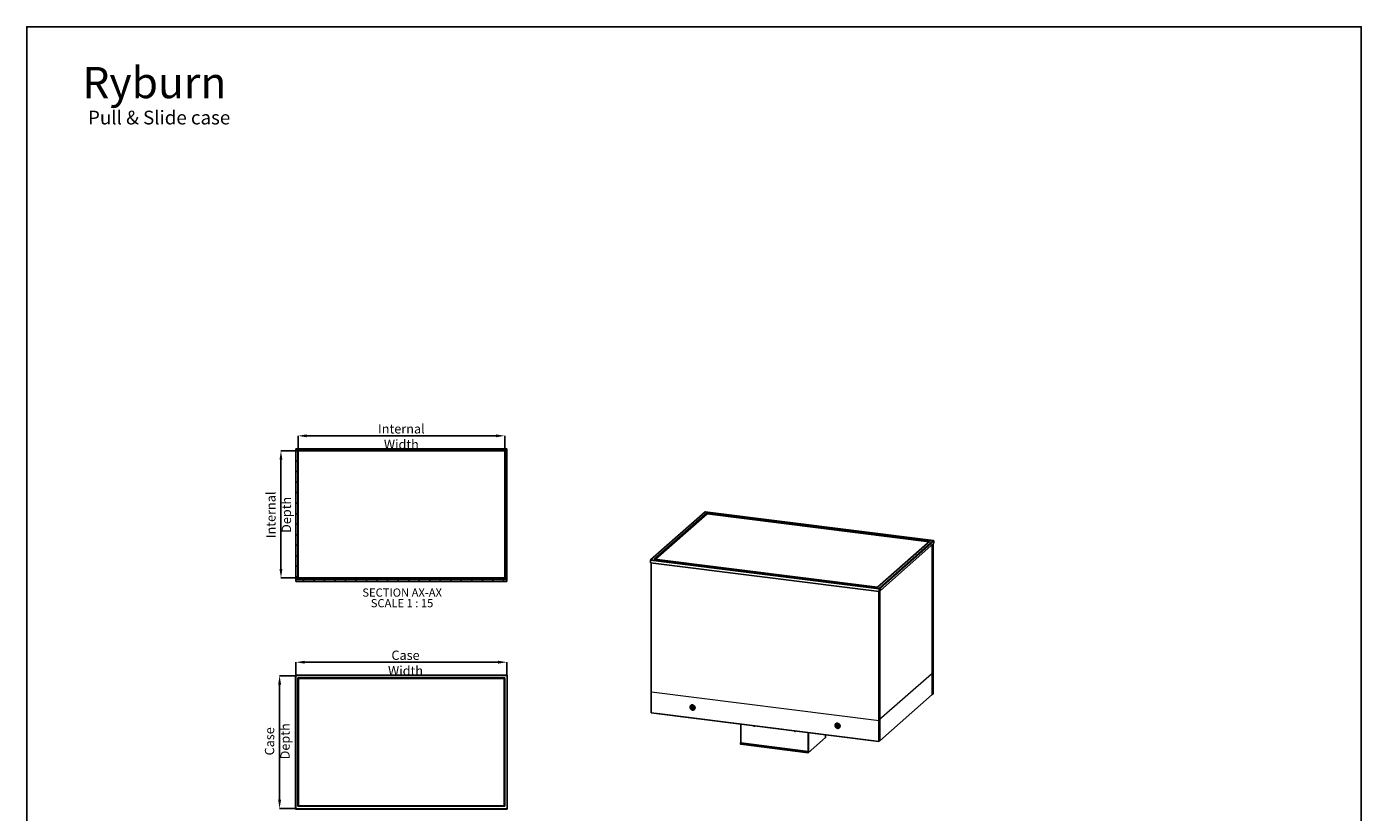
# Model space of a CAD drawing. Units: millimetres. Extents: x -21321 to 36504, y 1341 to 9885.
# Drawn here: x 139 to 8683, y 4857 to 9885 of the extents above; entities that cross this region are included whole.
import ezdxf

# ---------------------------------------------------------------- set-up
doc = ezdxf.new("R2010")
doc.units = ezdxf.units.MM
doc.header["$LTSCALE"] = 17
doc.header["$PDSIZE"] = -1
doc.layers.add('Dimensions', color=1, linetype='Continuous')
doc.styles.add('SLDTEXTSTYLE4', font='TXT', dxfattribs={"width": 0.75})
doc.styles.add('SLDTEXTSTYLE5', font='TXT', dxfattribs={"width": 0.6875})
doc.dimstyles.new('SLDDIMSTYLE0', dxfattribs={"dimtxt": 59.5, "dimasz": 56.134, "dimexe": 0, "dimexo": 0.0625, "dimgap": 14.875, "dimtad": 1, "dimdec": 0, "dimrnd": 1e-09, "dimzin": 12, "dimdsep": 46, "dimtxsty": 'SLDTEXTSTYLE4', "dimsah": 1, "dimcen": 0.09, "dimadec": 0, "dimazin": 3, "dimtfac": 1, "dimtdec": 0, "dimtmove": 0, "dimatfit": 0, "dimfxl": 1, "dimfrac": 2, "dimtolj": 1, "dimtzin": 12, "dimarcsym": 0})
pattern_1 = [(45, (1251.56, 2986.28), (-33.67596, 33.67596), [])]

# ---------------------------------------------------------------- blocks, each defined once
blk = doc.blocks.new('*D85')
at = {"layer": 'Defpoints', "color": 0, "transparency": 16777216}
for p in [(1862.5, 5817.5), (1862.5, 5730.9), (3212.5, 5730.9)]:
    blk.add_point(p, dxfattribs=at)
at = {"layer": 'Dimensions', "color": 0, "lineweight": -2, "transparency": 16777216}
for p, q in [((1862.5, 5730.9), (1862.5, 5817.5)), ((3156.4, 5817.5), (1918.6, 5817.5)), ((3212.5, 5730.9), (3212.5, 5817.5))]:
    blk.add_line(p, q, dxfattribs=at)
at = {"layer": 'Dimensions', "color": 0, "transparency": 16777216}
for points in [[(1918.6, 5826.8), (1918.6, 5808.1), (1862.5, 5817.5)], [(3156.4, 5826.8), (3156.4, 5808.1), (3212.5, 5817.5)]]:
    blk.add_solid(points, dxfattribs=at)
at = {"layer": 'Dimensions', "color": 0, "transparency": 16777216, "insert": (2564.1, 5891.8), "char_height": 59.5, "attachment_point": 2, "style": 'SLDTEXTSTYLE4'}
blk.add_mtext('\\A1;Case Width', dxfattribs=at)
blk = doc.blocks.new('*D86')
at = {"layer": 'Defpoints', "color": 0, "transparency": 16777216}
for p in [(1862.5, 5730.9), (1758, 4881.1), (1862.5, 4881.1)]:
    blk.add_point(p, dxfattribs=at)
at = {"layer": 'Dimensions', "color": 0, "lineweight": -2, "transparency": 16777216}
for p, q in [((1862.4, 5730.9), (1758, 5730.9)), ((1758, 5674.7), (1758, 4937.3)), ((1862.4, 4881.1), (1758, 4881.1))]:
    blk.add_line(p, q, dxfattribs=at)
at = {"layer": 'Dimensions', "color": 0, "transparency": 16777216}
for points in [[(1748.6, 5674.7), (1767.3, 5674.7), (1758, 5730.9)], [(1748.6, 4937.3), (1767.3, 4937.3), (1758, 4881.1)]]:
    blk.add_solid(points, dxfattribs=at)
at = {"layer": 'Dimensions', "color": 0, "transparency": 16777216, "insert": (1663.8, 5311.1), "char_height": 59.5, "attachment_point": 2, "rotation": 90, "style": 'SLDTEXTSTYLE4'}
blk.add_mtext('\\A1;Case Depth', dxfattribs=at)
blk = doc.blocks.new('*D87')
at = {"layer": 'Defpoints', "color": 0, "transparency": 16777216}
for p in [(3199, 7266.3), (1876, 7169.5), (3199, 7169.5)]:
    blk.add_point(p, dxfattribs=at)
at = {"layer": 'Dimensions', "color": 0, "lineweight": -2, "transparency": 16777216}
for p, q in [((1876, 7169.6), (1876, 7266.3)), ((1932.1, 7266.3), (3142.9, 7266.3)), ((3199, 7169.6), (3199, 7266.3))]:
    blk.add_line(p, q, dxfattribs=at)
at = {"layer": 'Dimensions', "color": 0, "transparency": 16777216}
for points in [[(1932.1, 7275.7), (1932.1, 7256.9), (1876, 7266.3)], [(3142.9, 7275.7), (3142.9, 7256.9), (3199, 7266.3)]]:
    blk.add_solid(points, dxfattribs=at)
at = {"layer": 'Dimensions', "color": 0, "transparency": 16777216, "insert": (2537.5, 7340.7), "char_height": 59.5, "attachment_point": 2, "style": 'SLDTEXTSTYLE4'}
blk.add_mtext('\\A1;Internal Width', dxfattribs=at)
blk = doc.blocks.new('*D88')
at = {"layer": 'Defpoints', "color": 0, "transparency": 16777216}
for p in [(1766.7, 7169.5), (1876, 7169.5), (1876, 6358)]:
    blk.add_point(p, dxfattribs=at)
at = {"layer": 'Dimensions', "color": 0, "lineweight": -2, "transparency": 16777216}
for p, q in [((1875.9, 7169.5), (1766.7, 7169.5)), ((1766.7, 6414.2), (1766.7, 7113.4)), ((1875.9, 6358), (1766.7, 6358))]:
    blk.add_line(p, q, dxfattribs=at)
at = {"layer": 'Dimensions', "color": 0, "transparency": 16777216}
for points in [[(1757.3, 7113.4), (1776, 7113.4), (1766.7, 7169.5)], [(1757.3, 6414.2), (1776, 6414.2), (1766.7, 6358)]]:
    blk.add_solid(points, dxfattribs=at)
at = {"layer": 'Dimensions', "color": 0, "transparency": 16777216, "insert": (1672.5, 6760.4), "char_height": 59.5, "attachment_point": 2, "rotation": 90, "style": 'SLDTEXTSTYLE4'}
blk.add_mtext('\\A1;Internal Depth', dxfattribs=at)

msp = doc.modelspace()

# ---------------------------------------------------------------- hatches: boundary and pattern name
at = {"linetype": 'Continuous', "lineweight": 18}
h = msp.add_hatch(dxfattribs=at)
h.set_pattern_fill('ANSI31', color=256, scale=15, style=0)
h.set_pattern_definition(pattern_1)
h.paths.add_polyline_path([(3212.5, 7172.5), (3212.5, 7184), (1862.5, 7184), (1862.5, 7172.5)], flags=0)
h = msp.add_hatch(dxfattribs=at)
h.set_pattern_fill('ANSI31', color=256, scale=15, style=0)
h.set_pattern_definition(pattern_1)
h.paths.add_polyline_path([(1862.5, 6348.5), (1874, 6348.5), (1874, 7170.5), (1862.5, 7170.5)], flags=0)
h = msp.add_hatch(dxfattribs=at)
h.set_pattern_fill('ANSI31', color=256, scale=15, style=0)
h.set_pattern_definition(pattern_1)
h.paths.add_polyline_path([(3201, 6348.5), (3212.5, 6348.5), (3212.5, 7170.5), (3201, 7170.5)], flags=0)
h = msp.add_hatch(dxfattribs=at)
h.set_pattern_fill('ANSI31', color=256, scale=15, style=0)
h.set_pattern_definition(pattern_1)
h.paths.add_polyline_path([(1862.5, 6346.1), (1862.5, 6334.6), (3212.5, 6334.6), (3212.5, 6346.1)], flags=0)

# ---------------------------------------------------------------- linework, layer by layer
at = {"linetype": 'Continuous', "lineweight": 25}
for p, q in [((1862.5, 7172.5), (1862.5, 7184)), ((1862.5, 7184), (3212.5, 7184)), ((3212.5, 7184), (3212.5, 7172.5)), ((3212.5, 7172.5), (1862.5, 7172.5)), ((1862.5, 6348.5), (1862.5, 7170.5)), ((1862.5, 7170.5), (1874, 7170.5)), ((1874, 7170.5), (1874, 6348.5)), ((1874.1, 7170.5), (1874, 7170.5)), ((1874.1, 6428.5), (1874.1, 7170.5)), ((1876, 7170.5), (1874.1, 7170.5)), ((1876, 7169.5), (1876, 7170.5)), ((1876, 7170.5), (3199, 7170.5)), ((1876, 6358), (1876, 7169.5)), ((1876, 7169.5), (3199, 7169.5)), ((1904, 7172.4), (1904, 7172.5)), ((1904, 7172.4), (3171, 7172.4)), ((1904, 7172.4), (1904, 7170.5)), ((3171, 7172.4), (3171, 7172.5)), ((3171, 7172.4), (3171, 7170.5)), ((3199, 7170.5), (3199, 7169.5)), ((3199, 7170.5), (3200.9, 7170.5)), ((3199, 7169.5), (3199, 6358)), ((3200.9, 7170.5), (3200.9, 6428.5)), ((3200.9, 7170.5), (3201, 7170.5)), ((3201, 6348.5), (3201, 7170.5)), ((3201, 7170.5), (3212.5, 7170.5)), ((3212.5, 7170.5), (3212.5, 6348.5)), ((4482.1, 6780.5), (4132.6, 6472.2)), ((4483, 6780.4), (4134.7, 6473.2)), ((4156.7, 6477.4), (4492.4, 6773.5)), ((4493.8, 6770.3), (4161.2, 6477)), ((4165.3, 6476.5), (4495.4, 6767.7)), ((5943.9, 6596.5), (4482.6, 6780.6)), ((5942.8, 6596.5), (4483, 6780.4)), ((4492.4, 6773.5), (5922, 6593.4)), ((4493.8, 6766.2), (4493.8, 6770.3)), ((5918.1, 6590.8), (4493.8, 6770.3)), ((4495.4, 6767.7), (5915.7, 6588.7)), ((5919.9, 6592.4), (5585.6, 6297.5)), ((5922, 6593.4), (5586.3, 6297.3)), ((5594.5, 6289.3), (5942.8, 6596.5)), ((5945.8, 6594.8), (5603.6, 6292.9)), ((5945.8, 6578.4), (5945.8, 6594.8)), ((5945.8, 6578.4), (5603.6, 6276.6)), ((5935.5, 6569.3), (5935.5, 5610.1)), ((5936.3, 6570), (5936.3, 5610.8)), ((5941, 6574.2), (5941, 5615)), ((1874.1, 6428.5), (1874, 6428.5)), ((1874, 6428.3), (1876, 6428.3)), ((1874, 6419.5), (1876, 6419.5)), ((1874, 6418.5), (1876, 6418.5)), ((1874, 6418.3), (1876, 6418.3)), ((1876, 6428.5), (1874.1, 6428.5)), ((3199, 6428.5), (3200.9, 6428.5)), ((3199, 6428.3), (3201, 6428.3)), ((3199, 6419.5), (3201, 6419.5)), ((3199, 6418.5), (3201, 6418.5)), ((3199, 6418.3), (3201, 6418.3)), ((3200.9, 6428.5), (3201, 6428.5)), ((5595.8, 6286.1), (4131.7, 6470.6)), ((4131.7, 6454.3), (4131.7, 6470.6)), ((4131.7, 6454.3), (5595.8, 6269.8)), ((4134.7, 6473.2), (5594.5, 6289.3)), ((4137.5, 6453.5), (4137.2, 5493.5)), ((5586.3, 6297.3), (4156.7, 6477.4)), ((5585.8, 6297.5), (4157.8, 6477.4)), ((1874, 6348.5), (1862.5, 6348.5)), ((1862.5, 6346.1), (3212.5, 6346.1)), ((1862.5, 6334.6), (1862.5, 6346.1)), ((3212.5, 6334.6), (1862.5, 6334.6)), ((1862.5, 6334.6), (1862.5, 6334.3)), ((1862.5, 6334.3), (2094, 6334.3)), ((1874, 6394.7), (1876, 6394.7)), ((1874, 6394.6), (1876, 6394.6)), ((1874, 6394.3), (1876, 6394.3)), ((1874, 6394.1), (1876, 6394.1)), ((1874, 6383.3), (1876, 6383.3)), ((1874, 6382.8), (1876, 6382.8)), ((1874, 6357.5), (3201, 6357.5)), ((1874, 6357), (3201, 6357)), ((1874, 6356.8), (3201, 6356.8)), ((1874, 6348.7), (3201, 6348.7)), ((1874, 6348.5), (3201, 6348.5)), ((3199, 6358), (1876, 6358)), ((1895, 6346.1), (1895, 6348.5)), ((2094, 6334.3), (2094, 6333.3)), ((2099.3, 6333.3), (2099.3, 6333.3)), ((2115.7, 6333.3), (2115.7, 6333.3)), ((2121, 6333.3), (2121, 6334.3)), ((2121, 6334.3), (2954, 6334.3)), ((2954, 6334.3), (2954, 6333.3)), ((2959.3, 6333.3), (2959.3, 6333.3)), ((2975.7, 6333.3), (2975.7, 6333.3)), ((2981, 6333.3), (2981, 6334.3)), ((2981, 6334.3), (3212.5, 6334.3)), ((3180, 6346.1), (3180, 6348.5)), ((3199, 6394.7), (3201, 6394.7)), ((3199, 6394.6), (3201, 6394.6)), ((3199, 6394.3), (3201, 6394.3)), ((3199, 6394.1), (3201, 6394.1)), ((3199, 6383.3), (3201, 6383.3)), ((3199, 6382.8), (3201, 6382.8)), ((3212.5, 6348.5), (3201, 6348.5)), ((3212.5, 6346.1), (3212.5, 6334.6)), ((3212.5, 6334.6), (3212.5, 6334.3)), ((5594.6, 6269.9), (5594.3, 5309.9)), ((5596.6, 6286.8), (5595.8, 6286.1)), ((5595.8, 6269.8), (5595.8, 6286.1)), ((5596.6, 6270.5), (5595.8, 6269.8)), ((5596.6, 6286.8), (5603.6, 6292.9)), ((5596.6, 6270.5), (5596.6, 6286.8)), ((5599.3, 6289.2), (5599, 5314)), ((5600.1, 6289.9), (5600.1, 5314.4)), ((5601.4, 6291), (5601.4, 6276.9)), ((5601.4, 6276.9), (5603.6, 6276.6)), ((5603.6, 6276.6), (5603.6, 6292.9)), ((1861.3, 5732.1), (1859.3, 5734.1)), ((1859.3, 5734.1), (3215.8, 5734.1)), ((1859.3, 4895.2), (1859.3, 5734.1)), ((3213.8, 5732.1), (1861.3, 5732.1)), ((1861.3, 5732.1), (1861.3, 4878.2)), ((3213.8, 5732.1), (3215.8, 5734.1)), ((3213.8, 4878.2), (3213.8, 5732.1)), ((3215.8, 5734.1), (3215.8, 4895.2)), ((5938.5, 5743.3), (5938.9, 5743.7)), ((5938.5, 5743.3), (5938.5, 5612.8)), ((5938.9, 5743.7), (5938.9, 5613.2)), ((1875.3, 4895.2), (1875.3, 5718.1)), ((1875.3, 5718.1), (3199.8, 5718.1)), ((1875.3, 5718.1), (1877.3, 5716.1)), ((3197.8, 5716.1), (1877.3, 5716.1)), ((1877.3, 5716.1), (1877.3, 4897.2)), ((1879.5, 4899.2), (1879.5, 5714.2)), ((1879.5, 5714.2), (3195.5, 5714.2)), ((3195.5, 5714.2), (3195.5, 4899.2)), ((3195.8, 4897.2), (3195.8, 5716.1)), ((3199.8, 5718.1), (3197.8, 5716.1)), ((3197.8, 4897.2), (3197.8, 5716.1)), ((3199.8, 5718.1), (3199.8, 4895.2)), ((5600.1, 5314.4), (5935.5, 5610.1)), ((5935.5, 5610.9), (5936.3, 5610.8)), ((5936.3, 5610.8), (5941, 5615)), ((5938.5, 5612.8), (5938.9, 5613.2)), ((4137.2, 5493.5), (5594.3, 5309.9)), ((4174.1, 5488.6), (4174.1, 5488.8)), ((5561.1, 5313.9), (4174.1, 5488.6)), ((4174.2, 5488.5), (5561.1, 5313.8)), ((4396.4, 5543.7), (4391, 5538.9)), ((4393.3, 5542.2), (4392.8, 5542.3)), ((4393.3, 5542.2), (4392.8, 5542.3)), ((4393.7, 5542.6), (4393.3, 5542.6)), ((4393.3, 5542.2), (4393.3, 5542.2)), ((4395.5, 5536.3), (4395, 5535.9)), ((4396.2, 5543.8), (4395.1, 5543.9)), ((4397.7, 5538.3), (4395.5, 5536.3)), ((4395.6, 5543.5), (4396.1, 5543.4)), ((4409, 5519.9), (4409.5, 5520.3)), ((4409.5, 5520.4), (4411.7, 5522.3)), ((4411.6, 5515.6), (4417, 5520.3)), ((4413.9, 5516.4), (4412.6, 5516.5)), ((4414.3, 5517.8), (4414.1, 5517.8)), ((4416.2, 5518.6), (4414.3, 5517.8)), ((4416.2, 5518.6), (4415.2, 5518.8)), ((4416.9, 5520.1), (4416.7, 5520.1)), ((4710.8, 5307.9), (4710.8, 5420.9)), ((5324.5, 5426.7), (5319.2, 5422.1)), ((5321.6, 5425.3), (5321, 5425.4)), ((5321.6, 5425.3), (5321, 5425.3)), ((5321.9, 5425.6), (5321.5, 5425.7)), ((5321.6, 5425.3), (5321.6, 5425.3)), ((5323.7, 5419.4), (5323.2, 5419)), ((5326, 5421.4), (5323.7, 5419.5)), ((5323.8, 5426.6), (5324.2, 5426.5)), ((5337.2, 5403.1), (5337.7, 5403.5)), ((5337.7, 5403.6), (5340, 5405.5)), ((5339.8, 5398.7), (5345.2, 5403.5)), ((5342.2, 5399.4), (5340.8, 5399.6)), ((5342.6, 5400.9), (5342.1, 5400.8)), ((5344.4, 5401.7), (5342.6, 5400.9)), ((5344.4, 5401.7), (5343.3, 5401.8)), ((5345.1, 5403.1), (5344.8, 5403.2)), ((5344.9, 5403.2), (5345.2, 5403.3)), ((5596.8, 5442.6), (5596.4, 5442.3)), ((5596.4, 5311.7), (5596.4, 5442.3)), ((5596.8, 5312), (5596.8, 5442.6)), ((4708.8, 5300.6), (4709.6, 5301.3)), ((4708.8, 5300.6), (5140.5, 5246.2)), ((4708.8, 5295.2), (4708.8, 5300.6)), ((4709.6, 5301.3), (5141.3, 5247)), ((4711.6, 5301.1), (4711.6, 5303.6)), ((5142.1, 5237.9), (5253.5, 5336.1)), ((5142.5, 5253.5), (5142.5, 5366.5)), ((5143.3, 5254.2), (5143.3, 5366.4)), ((5143.3, 5241.1), (5143.3, 5366.4)), ((5253.5, 5336.1), (5253.5, 5352.5)), ((5561.1, 5313.9), (5561.1, 5314.1)), ((5561.4, 5314), (5561.1, 5313.8)), ((5594.3, 5309.9), (5599, 5314)), ((5596.8, 5312), (5596.4, 5311.7)), ((5599, 5314.5), (5600.1, 5314.4)), ((4708.8, 5295.2), (5140.5, 5240.8)), ((4709.8, 5292), (5141.5, 5237.7)), ((5141.3, 5247), (5140.5, 5246.2)), ((5140.5, 5246.2), (5140.5, 5240.8)), ((5141.3, 5241.5), (5141.3, 5247)), ((5141.3, 5241.4), (5143.3, 5241.1)), ((5141.6, 5240.1), (5142.1, 5240.1)), ((5143.3, 5241.1), (5142.1, 5240.1)), ((5142.5, 5253.5), (5143.3, 5254.2)), ((1859.3, 4878.2), (1859.3, 4895.2)), ((1859.3, 4876.2), (1861.3, 4878.2)), ((1859.3, 4876.2), (1859.3, 4878.2)), ((3215.8, 4876.2), (1859.3, 4876.2)), ((1861.3, 4878.2), (3213.8, 4878.2)), ((1877.3, 4897.2), (1875.3, 4895.2)), ((3199.8, 4895.2), (1875.3, 4895.2)), ((1877.3, 4897.2), (3197.8, 4897.2)), ((3195.5, 4899.2), (1879.5, 4899.2)), ((3197.8, 4897.2), (3199.8, 4895.2)), ((3215.8, 4876.2), (3213.8, 4878.2)), ((3215.8, 4878.2), (3215.8, 4895.2)), ((3215.8, 4878.2), (3215.8, 4876.2))]:
    msp.add_line(p, q, dxfattribs=at)
at = {"linetype": 'Continuous', "lineweight": 18}
for p, q in [((5930.1, 5741.3), (5594.7, 5445.6)), ((5596.4, 5442.3), (4139.3, 5625.8))]:
    msp.add_line(p, q, dxfattribs=at)
msp.add_lwpolyline([(138.9, 1340.9), (8682.6, 1340.9), (8682.6, 9884.5), (138.9, 9884.5)], close=True)
at = {"linetype": 'Continuous', "lineweight": 25, "flags": 128}
for points in [[(2122.5, 6334.3), (2122.3, 6334.3), (2121.8, 6334.3), (2120.9, 6334.3), (2119.8, 6334.3), (2118.3, 6334.3), (2116.6, 6334.4), (2114.7, 6334.4), (2112.6, 6334.4), (2110.4, 6334.4), (2108.1, 6334.4), (2105.8, 6334.4), (2103.5, 6334.4), (2101.4, 6334.4), (2099.3, 6334.4), (2097.5, 6334.3), (2095.9, 6334.3), (2094.6, 6334.3), (2093.6, 6334.3), (2092.9, 6334.3), (2092.5, 6334.3), (2092.5, 6334.3), (2092.9, 6334.3), (2093.6, 6334.3), (2094, 6334.3)], [(2121, 6333.3), (2120.8, 6333.3), (2120.3, 6333.3), (2119.4, 6333.3), (2118.1, 6333.3), (2116.6, 6333.3), (2114.9, 6333.3), (2112.9, 6333.4), (2110.8, 6333.4), (2108.6, 6333.4), (2106.4, 6333.4), (2104.2, 6333.4), (2102.1, 6333.4), (2100.1, 6333.3), (2098.4, 6333.3), (2096.9, 6333.3), (2095.6, 6333.3), (2094.7, 6333.3), (2094.2, 6333.3), (2094, 6333.3), (2094.2, 6333.3), (2094.7, 6333.3), (2095.6, 6333.3), (2096.9, 6333.3), (2098.4, 6333.3), (2100.1, 6333.3), (2102.1, 6333.3), (2104.2, 6333.3), (2106.4, 6333.3), (2108.6, 6333.3), (2110.8, 6333.3), (2112.9, 6333.3), (2114.9, 6333.3), (2116.6, 6333.3), (2118.1, 6333.3), (2119.4, 6333.3), (2120.3, 6333.3), (2120.8, 6333.3), (2121, 6333.3)], [(2117.7, 6333.3), (2117.6, 6333.3), (2117, 6333.3), (2116.1, 6333.3), (2114.9, 6333.3), (2113.4, 6333.3), (2111.8, 6333.3), (2109.9, 6333.3), (2108, 6333.3), (2106, 6333.3), (2104.1, 6333.3), (2102.4, 6333.3), (2100.8, 6333.3), (2099.4, 6333.3), (2098.4, 6333.3), (2097.7, 6333.3), (2097.3, 6333.3), (2097.3, 6333.3), (2097.7, 6333.3), (2098.4, 6333.3), (2099.4, 6333.3), (2100.8, 6333.3), (2102.4, 6333.3), (2104.1, 6333.3), (2106, 6333.3), (2108, 6333.3), (2109.9, 6333.3), (2111.8, 6333.3), (2113.4, 6333.3), (2114.9, 6333.3), (2116.1, 6333.3), (2117, 6333.3), (2117.6, 6333.3), (2117.7, 6333.3)], [(2115.7, 6333.3), (2115.5, 6333.3), (2115, 6333.3), (2114.1, 6333.3), (2113, 6333.3), (2111.6, 6333.3), (2110, 6333.3), (2108.4, 6333.3), (2106.7, 6333.3), (2105, 6333.3), (2103.4, 6333.3), (2102, 6333.3), (2100.9, 6333.3), (2100, 6333.3), (2099.5, 6333.3), (2099.3, 6333.3), (2099.5, 6333.3), (2100, 6333.3), (2100.9, 6333.3), (2102, 6333.3), (2103.4, 6333.3), (2105, 6333.3), (2106.6, 6333.3), (2108.3, 6333.3), (2110, 6333.3), (2111.6, 6333.3), (2113, 6333.3), (2114.1, 6333.3), (2115, 6333.3), (2115.5, 6333.3), (2115.7, 6333.3)], [(2111.5, 6333.3), (2111.3, 6333.3), (2110.8, 6333.3), (2110, 6333.3), (2109, 6333.3), (2107.8, 6333.3), (2106.6, 6333.3), (2105.5, 6333.3), (2104.6, 6333.3), (2103.9, 6333.3), (2103.5, 6333.3), (2103.5, 6333.3), (2103.9, 6333.3), (2104.6, 6333.3), (2105.5, 6333.3), (2106.6, 6333.3), (2107.8, 6333.3), (2109, 6333.3), (2110, 6333.3), (2110.8, 6333.3), (2111.3, 6333.3), (2111.5, 6333.3)], [(2982.5, 6334.3), (2982.3, 6334.3), (2981.8, 6334.3), (2980.9, 6334.3), (2979.8, 6334.3), (2978.3, 6334.3), (2976.6, 6334.4), (2974.7, 6334.4), (2972.6, 6334.4), (2970.4, 6334.4), (2968.1, 6334.4), (2965.8, 6334.4), (2963.5, 6334.4), (2961.4, 6334.4), (2959.3, 6334.4), (2957.5, 6334.3), (2955.9, 6334.3), (2954.6, 6334.3), (2953.6, 6334.3), (2952.9, 6334.3), (2952.5, 6334.3), (2952.5, 6334.3), (2952.9, 6334.3), (2953.6, 6334.3), (2954, 6334.3)], [(2981, 6333.3), (2980.8, 6333.3), (2980.3, 6333.3), (2979.4, 6333.3), (2978.1, 6333.3), (2976.6, 6333.3), (2974.9, 6333.4), (2972.9, 6333.4), (2970.8, 6333.4), (2968.6, 6333.4), (2966.4, 6333.4), (2964.2, 6333.4), (2962.1, 6333.4), (2960.1, 6333.4), (2958.4, 6333.3), (2956.9, 6333.3), (2955.6, 6333.3), (2954.7, 6333.3), (2954.2, 6333.3), (2954, 6333.3), (2954.2, 6333.3), (2954.7, 6333.3), (2955.6, 6333.3), (2956.9, 6333.3), (2958.4, 6333.3), (2960.1, 6333.3), (2962.1, 6333.3), (2964.2, 6333.3), (2966.4, 6333.3), (2968.6, 6333.3), (2970.8, 6333.3), (2972.9, 6333.3), (2974.9, 6333.3), (2976.6, 6333.3), (2978.1, 6333.3), (2979.4, 6333.3), (2980.3, 6333.3), (2980.8, 6333.3), (2981, 6333.3)], [(2977.7, 6333.3), (2977.6, 6333.3), (2977, 6333.3), (2976.1, 6333.3), (2974.9, 6333.3), (2973.4, 6333.3), (2971.8, 6333.3), (2969.9, 6333.3), (2968, 6333.3), (2966, 6333.3), (2964.1, 6333.3), (2962.4, 6333.3), (2960.8, 6333.3), (2959.4, 6333.3), (2958.4, 6333.3), (2957.7, 6333.3), (2957.3, 6333.3), (2957.3, 6333.3), (2957.7, 6333.3), (2958.4, 6333.3), (2959.4, 6333.3), (2960.8, 6333.3), (2962.4, 6333.3), (2964.1, 6333.3), (2966, 6333.3), (2968, 6333.3), (2969.9, 6333.3), (2971.8, 6333.3), (2973.4, 6333.3), (2974.9, 6333.3), (2976.1, 6333.3), (2977, 6333.3), (2977.6, 6333.3), (2977.7, 6333.3)], [(2975.6, 6333.3), (2975.1, 6333.3), (2974.4, 6333.3), (2973.3, 6333.3), (2971.9, 6333.3), (2970.4, 6333.3), (2968.8, 6333.3), (2967.1, 6333.3), (2965.4, 6333.3), (2963.8, 6333.3), (2962.3, 6333.3), (2961.1, 6333.3), (2960.2, 6333.3), (2959.6, 6333.3), (2959.3, 6333.3), (2959.4, 6333.3), (2959.9, 6333.3), (2960.6, 6333.3), (2961.7, 6333.3), (2963.1, 6333.3), (2964.6, 6333.3), (2966.2, 6333.3), (2967.9, 6333.3), (2969.6, 6333.3), (2971.2, 6333.3), (2972.7, 6333.3), (2973.9, 6333.3), (2974.8, 6333.3), (2975.4, 6333.3), (2975.7, 6333.3), (2975.6, 6333.3)], [(2971.4, 6333.3), (2971.1, 6333.3), (2970.4, 6333.3), (2969.5, 6333.3), (2968.4, 6333.3), (2967.2, 6333.3), (2966, 6333.3), (2965, 6333.3), (2964.2, 6333.3), (2963.7, 6333.3), (2963.5, 6333.3), (2963.7, 6333.3), (2964.2, 6333.3), (2965, 6333.3), (2966.1, 6333.3), (2967.2, 6333.3), (2968.4, 6333.3), (2969.5, 6333.3), (2970.5, 6333.3), (2971.1, 6333.3), (2971.5, 6333.3), (2971.4, 6333.3)], [(4174.1, 5488.6), (4174.1, 5488.6), (4174.1, 5488.6), (4174.1, 5488.5), (4174.1, 5488.5), (4174.2, 5488.5), (4174.2, 5488.5), (4174.2, 5488.5)], [(4417.9, 5525.6), (4417.7, 5528.1), (4417.1, 5530.6), (4416.2, 5533), (4414.9, 5535.3), (4413.3, 5537.5), (4411.5, 5539.4), (4409.4, 5541), (4407.2, 5542.3), (4404.8, 5543.3), (4402.3, 5543.8), (4399.8, 5544.1), (4397.4, 5543.9), (4395.1, 5543.3), (4392.9, 5542.4), (4390.9, 5541.2), (4389.2, 5539.6), (4387.8, 5537.7), (4386.7, 5535.6), (4385.9, 5533.3), (4385.5, 5530.9), (4385.5, 5528.4), (4385.9, 5525.9), (4386.7, 5523.4), (4387.8, 5521), (4389.2, 5518.8), (4390.9, 5516.8), (4392.9, 5515), (4395.1, 5513.6), (4397.4, 5512.4), (4399.8, 5511.6), (4402.3, 5511.2), (4404.8, 5511.2), (4407.1, 5511.6), (4409.4, 5512.3), (4411.5, 5513.4), (4413.3, 5514.8), (4414.9, 5516.6), (4416.2, 5518.5), (4417.1, 5520.7), (4417.7, 5523.1), (4417.9, 5525.6)], [(4415.8, 5525.4), (4415.6, 5527.9), (4415, 5530.3), (4414.1, 5532.6), (4412.8, 5534.8), (4411.1, 5536.8), (4409.2, 5538.5), (4407.1, 5540), (4404.9, 5541), (4402.5, 5541.7), (4400.1, 5542), (4397.7, 5541.9), (4395.4, 5541.4), (4393.3, 5540.6), (4391.4, 5539.3), (4389.8, 5537.7), (4388.5, 5535.9), (4387.5, 5533.8), (4386.9, 5531.5), (4386.7, 5529.1), (4386.9, 5526.7), (4387.5, 5524.2), (4388.5, 5521.9), (4389.8, 5519.7), (4391.4, 5517.7), (4393.3, 5516), (4395.4, 5514.5), (4397.7, 5513.5), (4400.1, 5512.8), (4402.5, 5512.5), (4404.8, 5512.6), (4407.1, 5513.1), (4409.2, 5514), (4411.1, 5515.2), (4412.8, 5516.8), (4414.1, 5518.7), (4415, 5520.8), (4415.6, 5523), (4415.8, 5525.4)], [(4412.3, 5525.9), (4412.1, 5528), (4411.5, 5530.1), (4410.6, 5532.1), (4409.3, 5533.9), (4407.7, 5535.5), (4405.9, 5536.8), (4403.9, 5537.8), (4401.8, 5538.3), (4399.7, 5538.5), (4397.7, 5538.2), (4395.7, 5537.6), (4394, 5536.6), (4392.6, 5535.2), (4391.4, 5533.6), (4390.7, 5531.7), (4390.3, 5529.7), (4390.3, 5527.6), (4390.7, 5525.5), (4391.4, 5523.4), (4392.6, 5521.5), (4394, 5519.7), (4395.7, 5518.3), (4397.7, 5517.2), (4399.7, 5516.4), (4401.8, 5516.1), (4403.9, 5516.1), (4405.9, 5516.5), (4407.7, 5517.4), (4409.3, 5518.6), (4410.6, 5520.1), (4411.5, 5521.8), (4412.1, 5523.8), (4412.3, 5525.9)], [(4411.9, 5526.6), (4411.7, 5528.6), (4411.2, 5530.6), (4410.3, 5532.4), (4409, 5534.1), (4407.5, 5535.5), (4405.8, 5536.7), (4404, 5537.5), (4402, 5537.9), (4400.1, 5538), (4398.2, 5537.6), (4396.5, 5536.9), (4395, 5535.9), (4393.8, 5534.5), (4392.8, 5532.9), (4392.3, 5531.1), (4392.1, 5529.2), (4392.3, 5527.2), (4392.8, 5525.2), (4393.8, 5523.4), (4395, 5521.7), (4396.5, 5520.3), (4398.2, 5519.1), (4400.1, 5518.3), (4402, 5517.9), (4403.9, 5517.9), (4405.8, 5518.2), (4407.5, 5518.9), (4409, 5519.9), (4410.2, 5521.3), (4411.2, 5522.9), (4411.7, 5524.7), (4411.9, 5526.6)], [(4410.1, 5526.1), (4409.9, 5528), (4409.3, 5529.9), (4408.4, 5531.6), (4407.2, 5533.1), (4405.7, 5534.4), (4404, 5535.4), (4402.2, 5536), (4400.4, 5536.2), (4398.5, 5536.1), (4396.9, 5535.5), (4395.4, 5534.6), (4394.1, 5533.4), (4393.2, 5531.9), (4392.6, 5530.2), (4392.4, 5528.4), (4392.6, 5526.5), (4393.2, 5524.7), (4394.1, 5522.9), (4395.4, 5521.4), (4396.8, 5520.1), (4398.5, 5519.1), (4400.3, 5518.5), (4402.2, 5518.3), (4404, 5518.4), (4405.7, 5519), (4407.2, 5519.9), (4408.4, 5521.1), (4409.3, 5522.6), (4409.9, 5524.3), (4410.1, 5526.1)], [(4393.2, 5540.9), (4393.9, 5542.2), (4394.4, 5543.1)], [(4393.9, 5542.9), (4393.9, 5542.9), (4393.7, 5542.6)], [(4396.9, 5545.1), (4396.8, 5545), (4396.2, 5543.8)], [(4405.6, 5526.7), (4405.4, 5528), (4404.8, 5529.3), (4404, 5530.3), (4402.9, 5531.1), (4401.6, 5531.6), (4400.3, 5531.6), (4399.1, 5531.3), (4398.1, 5530.6), (4397.4, 5529.6), (4397, 5528.4), (4397, 5527.1), (4397.4, 5525.9), (4398.1, 5524.7), (4399.1, 5523.8), (4400.3, 5523.1), (4401.6, 5522.9), (4402.8, 5523), (4404, 5523.5), (4404.8, 5524.4), (4405.4, 5525.5), (4405.6, 5526.7)], [(4792.8, 5410.6), (4793.1, 5410.2), (4794, 5409), (4795.1, 5408.1), (4796.4, 5407.5), (4797.8, 5407.4), (4799.2, 5407.6), (4800.3, 5408.2), (4801.2, 5409.1), (4801.4, 5409.5)], [(5346.1, 5408.6), (5345.9, 5411.1), (5345.3, 5413.7), (5344.4, 5416.1), (5343.1, 5418.4), (5341.6, 5420.5), (5339.7, 5422.4), (5337.6, 5424), (5335.4, 5425.3), (5333, 5426.3), (5330.5, 5426.9), (5328, 5427.1), (5325.6, 5427), (5323.3, 5426.4), (5321.1, 5425.5), (5319.1, 5424.2), (5317.4, 5422.6), (5316, 5420.8), (5314.9, 5418.7), (5314.1, 5416.4), (5313.8, 5414), (5313.8, 5411.5), (5314.1, 5408.9), (5314.9, 5406.5), (5316, 5404.1), (5317.4, 5401.9), (5319.1, 5399.8), (5321.1, 5398.1), (5323.3, 5396.6), (5325.6, 5395.5), (5328, 5394.7), (5330.5, 5394.3), (5333, 5394.3), (5335.4, 5394.6), (5337.6, 5395.4), (5339.7, 5396.5), (5341.6, 5397.9), (5343.1, 5399.6), (5344.4, 5401.6), (5345.3, 5403.8), (5345.9, 5406.2), (5346.1, 5408.6)], [(5344.1, 5408.6), (5343.9, 5411), (5343.3, 5413.5), (5342.3, 5415.8), (5341, 5418), (5339.4, 5420), (5337.5, 5421.7), (5335.3, 5423.1), (5333.1, 5424.2), (5330.7, 5424.9), (5328.3, 5425.2), (5325.9, 5425.1), (5323.6, 5424.6), (5321.5, 5423.7), (5319.6, 5422.5), (5318, 5420.9), (5316.7, 5419), (5315.7, 5416.9), (5315.1, 5414.6), (5314.9, 5412.3), (5315.1, 5409.8), (5315.7, 5407.4), (5316.7, 5405), (5318, 5402.8), (5319.6, 5400.9), (5321.5, 5399.1), (5323.6, 5397.7), (5325.9, 5396.6), (5328.3, 5395.9), (5330.7, 5395.6), (5333.1, 5395.7), (5335.3, 5396.2), (5337.5, 5397.1), (5339.4, 5398.4), (5341, 5400), (5342.3, 5401.8), (5343.3, 5403.9), (5343.9, 5406.2), (5344.1, 5408.6)], [(5340.5, 5409), (5340.3, 5411.2), (5339.8, 5413.3), (5338.8, 5415.3), (5337.5, 5417.1), (5335.9, 5418.7), (5334.1, 5420), (5332.1, 5420.9), (5330, 5421.5), (5327.9, 5421.7), (5325.9, 5421.4), (5324, 5420.8), (5322.3, 5419.8), (5320.8, 5418.4), (5319.7, 5416.8), (5318.9, 5414.9), (5318.5, 5412.9), (5318.5, 5410.7), (5318.9, 5408.6), (5319.7, 5406.6), (5320.8, 5404.6), (5322.2, 5402.9), (5324, 5401.5), (5325.9, 5400.3), (5327.9, 5399.6), (5330, 5399.2), (5332.1, 5399.3), (5334.1, 5399.7), (5335.9, 5400.5), (5337.5, 5401.7), (5338.8, 5403.2), (5339.8, 5405), (5340.3, 5406.9), (5340.5, 5409)], [(5340, 5411.4), (5339.5, 5413.4), (5338.7, 5415.2), (5337.5, 5416.9), (5336, 5418.4), (5334.4, 5419.6), (5332.5, 5420.5), (5330.6, 5421), (5328.7, 5421.1), (5326.8, 5420.9), (5325, 5420.2), (5323.5, 5419.2), (5322.2, 5417.9), (5321.2, 5416.4), (5320.6, 5414.6), (5320.3, 5412.7), (5320.4, 5410.7), (5320.9, 5408.8), (5321.8, 5406.9), (5323, 5405.2), (5324.4, 5403.7), (5326.1, 5402.5), (5327.9, 5401.6), (5329.8, 5401.1), (5331.8, 5401), (5333.7, 5401.3), (5335.4, 5401.9), (5337, 5402.9), (5338.3, 5404.2), (5339.2, 5405.8), (5339.9, 5407.5), (5340.1, 5409.4), (5340, 5411.4)], [(5338.2, 5410.7), (5337.7, 5412.6), (5336.9, 5414.4), (5335.7, 5415.9), (5334.3, 5417.3), (5332.6, 5418.3), (5330.9, 5419.1), (5329, 5419.4), (5327.2, 5419.3), (5325.5, 5418.9), (5323.9, 5418), (5322.6, 5416.9), (5321.6, 5415.4), (5321, 5413.8), (5320.7, 5412), (5320.8, 5410.1), (5321.2, 5408.3), (5322.1, 5406.5), (5323.2, 5404.9), (5324.7, 5403.5), (5326.3, 5402.5), (5328.1, 5401.8), (5330, 5401.5), (5331.8, 5401.5), (5333.5, 5402), (5335.1, 5402.8), (5336.4, 5404), (5337.4, 5405.4), (5338, 5407.1), (5338.3, 5408.9), (5338.2, 5410.7)], [(5321.5, 5424.1), (5322.1, 5425.3), (5322.7, 5426.2)], [(5322.2, 5426), (5322.1, 5425.9), (5321.9, 5425.6)], [(5333.8, 5410.6), (5333.4, 5411.9), (5332.6, 5413), (5331.6, 5413.9), (5330.4, 5414.6), (5329.1, 5414.8), (5327.9, 5414.7), (5326.8, 5414.1), (5325.9, 5413.3), (5325.4, 5412.2), (5325.2, 5410.9), (5325.4, 5409.6), (5325.9, 5408.4), (5326.8, 5407.3), (5327.9, 5406.5), (5329.2, 5406.1), (5330.5, 5406.1), (5331.7, 5406.4), (5332.7, 5407.1), (5333.4, 5408.1), (5333.8, 5409.3), (5333.8, 5410.6)], [(5051.9, 5377.9), (5052.1, 5377.5), (5053, 5376.4), (5054.2, 5375.5), (5055.5, 5374.9), (5056.9, 5374.7), (5058.2, 5375), (5059.4, 5375.6), (5060.3, 5376.5), (5060.5, 5376.9)], [(5561.1, 5313.9), (5561.1, 5313.8), (5561.1, 5313.8), (5561.1, 5313.8), (5561.1, 5313.8), (5561.1, 5313.8), (5561.1, 5313.8), (5561.1, 5313.8), (5561.1, 5313.8)], [(4709.8, 5292), (4709.8, 5292.1), (4709.5, 5292.2), (4709.2, 5292.5), (4709, 5293), (4708.9, 5293.6), (4708.8, 5294.4), (4708.8, 5295.2)], [(5140.5, 5240.8), (5140.5, 5240), (5140.6, 5239.2), (5140.8, 5238.6), (5141, 5238.1), (5141.2, 5237.8), (5141.5, 5237.7), (5141.8, 5237.7), (5142.1, 5237.9)], [(5142.1, 5240.1), (5142, 5240), (5141.8, 5239.9), (5141.7, 5240), (5141.5, 5240.2), (5141.4, 5240.4), (5141.4, 5240.7), (5141.3, 5241.1), (5141.3, 5241.5)]]:
    msp.add_lwpolyline(points, dxfattribs=at)
at = {"linetype": 'Continuous', "lineweight": 25}
for centre, radius, start, end in [((2121.2, 6497.9), 163.6, 269.93948, 270.46658), ((2981.2, 6497.9), 163.6, 269.93948, 270.46658), ((4401.8, 5531.9), 14.2, 137.45155, 168.62213), ((4402.1, 5532.3), 14.1, 138.49189, 165.28891), ((4404.3, 5534.3), 14.1, 145.25898, 160.23541), ((4404.3, 5534.3), 13.5, 144.35272, 156.21629), ((4401.2, 5529.6), 8.75, 88.08584, 130.72846), ((4401.2, 5529.7), 8.7, 91.084, 130.78943), ((4402.9, 5528.7), 4.72, 148.13972, 294.53939), ((4405.9, 5527.1), 14.1, 273.95432, 305.33022), ((4406.4, 5527.4), 14, 277.35412, 304.2233), ((4403.7, 5526.8), 8.7, 311.85647, 353.77219), ((4403.7, 5526.9), 8.67, 311.8201, 351.6647), ((4408.6, 5529.4), 14.1, 282.46521, 297.90954), ((4408.6, 5529.3), 13.4, 288.10984, 303.42583), ((4798.4, 5413.2), 5.08, 213.45702, 299.80435), ((4798.3, 5413), 3.84, 227.43072, 298.20777), ((5330, 5414.9), 14.2, 137.44022, 167.78776), ((5330.3, 5415.3), 14.1, 138.48317, 164.44216), ((5332.6, 5417.3), 14.1, 145.27622, 159.54951), ((5332.5, 5417.4), 13.5, 144.34926, 155.38672), ((5329.4, 5412.9), 8.65, 90.96689, 130.90652), ((5329.4, 5412.9), 8.69, 87.95502, 130.85927), ((5331.1, 5411.9), 4.72, 148.10554, 294.57357), ((5334.1, 5410.2), 14.2, 272.06353, 305.22275), ((5334.6, 5410.5), 14.1, 275.78493, 304.20974), ((5331.9, 5410), 8.72, 311.88333, 354.6606), ((5332, 5410), 8.68, 311.82841, 351.6564), ((5336.8, 5412.5), 14.1, 281.79321, 297.90457), ((5336.9, 5412.4), 13.4, 286.57722, 303.41913), ((4723, 5308), 12.3, 180.67809, 215.44019), ((5057.5, 5380.6), 5.08, 213.45702, 299.80435), ((5057.4, 5380.3), 3.78, 226.79373, 298.84475), ((5132.8, 5253.3), 9.72, 320.03008, 0.85493), ((5133.7, 5254), 9.64, 313.75793, 0.95437)]:
    msp.add_arc(centre, radius, start, end, dxfattribs=at)
for centre, major_axis, ratio, start_param, end_param in [((4483, 6778.2), (-0.73, 2.37), 0.476834, 5.709803, 6.495201), ((4492.4, 6771.3), (-0.73, 2.37), 0.476834, 4.139006, 5.709803), ((5922, 6591.2), (2.91, 0.9), 0.699056, 1.358781, 2.144179), ((5942.8, 6594.3), (2.91, 0.9), 0.699056, 6.07117, 7.641966), ((4134.7, 6471), (2.91, 0.9), 0.699056, 1.358781, 2.929577), ((4156.7, 6475.2), (2.91, 0.9), 0.699056, 0.997414, 1.358781), ((5586.3, 6295.1), (-0.73, 2.37), 0.476834, 5.709803, 6.07117), ((5594.5, 6287.1), (-0.73, 2.37), 0.476834, 4.139006, 5.709803)]:
    msp.add_ellipse(centre, major_axis=major_axis, ratio=ratio, start_param=start_param, end_param=end_param, dxfattribs=at)
for points, knots in [([(4393.7, 5542.6), (4393.6, 5542.5), (4393.6, 5542.5), (4393.5, 5542.4), (4393.4, 5542.3), (4393.4, 5542.2), (4393.3, 5542.2), (4393.3, 5542.2), (4393.3, 5542.2), (4393.3, 5542.2), (4393.3, 5542.2)], [0, 0, 0, 0, 0.139165, 0.321847, 0.451837, 0.58251, 0.696536, 0.802642, 0.912956, 1, 1, 1, 1]), ([(4396.1, 5543.4), (4396.1, 5543.4), (4396.1, 5543.4), (4396.1, 5543.5), (4396.1, 5543.6), (4396.2, 5543.7), (4396.2, 5543.8), (4396.2, 5543.8)], [0, 0, 0, 0, 0.041471, 0.288421, 0.548436, 0.828457, 1, 1, 1, 1]), ([(5321.9, 5425.6), (5321.9, 5425.6), (5321.8, 5425.5), (5321.7, 5425.4), (5321.7, 5425.3), (5321.6, 5425.3), (5321.6, 5425.2), (5321.5, 5425.2), (5321.5, 5425.2), (5321.6, 5425.3), (5321.6, 5425.3)], [0, 0, 0, 0, 0.139165, 0.321847, 0.451837, 0.58251, 0.696536, 0.802642, 0.912956, 1, 1, 1, 1])]:
    msp.add_open_spline(points, degree=3, knots=knots, dxfattribs=at)

# ---------------------------------------------------------------- texts
at = {"linetype": 'Continuous', "lineweight": 18, "attachment_point": 2, "style": 'SLDTEXTSTYLE4'}
for s, insert, char_height, width in [('{\\fArial|b0|i0|c0|p34;Ryburn}', (956.3, 9626.8), 200, 1080.059), ('{\\fArial|b0|i0|c0|p34;Pull & Slide case}', (986.8, 9347), 88, 1467.957)]:
    msp.add_mtext(s, dxfattribs=dict(at, insert=insert, char_height=char_height, width=width))
at = {"linetype": 'Continuous', "lineweight": 18, "char_height": 52.5, "attachment_point": 2}
for s, insert, style in [('SECTION AX-AX', (2542.5, 6289.5), 'SLDTEXTSTYLE4'), ('SCALE 1 : 15', (2541.8, 6221.6), 'SLDTEXTSTYLE5')]:
    msp.add_mtext(s, dxfattribs=dict(at, insert=insert, style=style))

# ---------------------------------------------------------------- dimensions: what is measured, and where the dimension line sits
at = {"layer": 'Dimensions'}
for base, p1, p2, text, picture, middle in [((3199, 7266.3), (1876, 7169.5), (3199, 7169.5), 'Internal Width', '*D87', (2537.5, 7266.3)), ((1862.5, 5817.5), (3212.5, 5730.9), (1862.5, 5730.9), 'Case Width', '*D85', (2564.1, 5817.5))]:
    dim = msp.add_linear_dim(base=base, p1=p1, p2=p2, text=text, dimstyle='SLDDIMSTYLE0', dxfattribs=at)
    dim.commit()
    dim.dimension.update_dxf_attribs({"geometry": picture, "text_midpoint": middle, "dimtype": 160})
for base, p1, p2, text, picture, middle in [((1766.7, 7169.5), (1876, 6358), (1876, 7169.5), 'Internal Depth', '*D88', (1766.7, 6760.4)), ((1758, 4881.1), (1862.5, 5730.9), (1862.5, 4881.1), 'Case Depth', '*D86', (1758, 5311.1))]:
    dim = msp.add_linear_dim(base=base, p1=p1, p2=p2, angle=90, text=text, dimstyle='SLDDIMSTYLE0', dxfattribs=at)
    dim.commit()
    dim.dimension.update_dxf_attribs({"geometry": picture, "text_midpoint": middle, "dimtype": 160})

doc.saveas('drawing.dxf')
